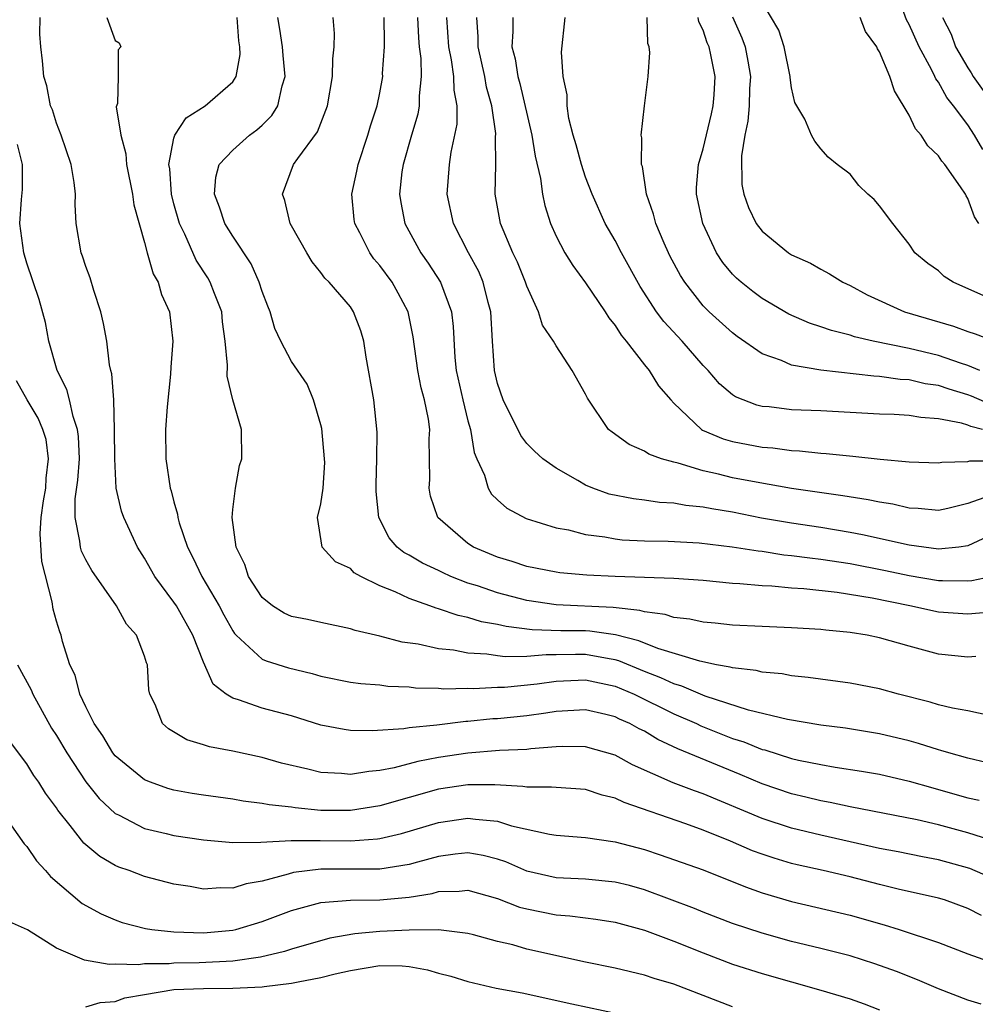
# Model space of a CAD drawing. Units: inches. Extents: x 2592000 to 2595000, y 1533000 to 1536000.
# Drawn here: x 2592149 to 2592214, y 1533510 to 1533577 of the extents above; entities that cross this region are included whole.
import ezdxf

# ---------------------------------------------------------------- set-up
doc = ezdxf.new("R2010")
doc.units = ezdxf.units.IN
doc.header["$MEASUREMENT"] = 0
doc.layers.add('LD25921533_2ft', color=95, linetype='Continuous')

msp = doc.modelspace()

# ---------------------------------------------------------------- linework, layer by layer
at = {"layer": 'LD25921533_2ft'}
for points, elevation in [([(2592214.024, 1533568.024), (2592213.461, 1533569), (2592213, 1533569.698), (2592212.033, 1533571), (2592211.576, 1533571.576), (2592211, 1533572.608), (2592210.829, 1533572.83), (2592210.763, 1533573), (2592210.537, 1533573.463), (2592209.682, 1533575), (2592209, 1533576.535), (2592208.837, 1533576.837), (2592208.061, 1533579)], 7786), ([(2592214.087, 1533558.087), (2592211.999, 1533559), (2592211.389, 1533559.389), (2592211, 1533559.768), (2592210.287, 1533560.287), (2592209.396, 1533561), (2592209, 1533561.588), (2592207.89, 1533563), (2592207, 1533564.206), (2592206.637, 1533564.637), (2592206.201, 1533565), (2592205.578, 1533565.578), (2592205, 1533566.363), (2592204.12, 1533567), (2592203.499, 1533567.499), (2592203, 1533568.079), (2592202.594, 1533568.594), (2592202.363, 1533569), (2592201.913, 1533570.088), (2592201.232, 1533571.232), (2592201, 1533572.217), (2592200.914, 1533572.915), (2592200.918, 1533573), (2592200.501, 1533575), (2592200.134, 1533576.134), (2592199, 1533578.054)], 7790), ([(2592215, 1533520.937), (2592213, 1533521.565), (2592211, 1533522.102), (2592209.558, 1533522.442), (2592205, 1533523.335), (2592203.632, 1533523.632), (2592203, 1533523.738), (2592201.99, 1533523.99), (2592201, 1533524.214), (2592199, 1533524.89), (2592197.524, 1533525.524), (2592193.271, 1533527.272), (2592191.919, 1533527.919), (2592191, 1533528.473), (2592190.645, 1533528.645), (2592190.007, 1533529), (2592189.303, 1533529.303), (2592189, 1533529.457), (2592188.386, 1533529.614), (2592187, 1533529.929), (2592185, 1533529.827), (2592184.297, 1533529.703), (2592183, 1533529.531), (2592181, 1533529.326), (2592180.69, 1533529.31), (2592179, 1533529.139), (2592178.863, 1533529.137), (2592176.88, 1533528.881), (2592175, 1533528.694), (2592174.625, 1533528.626), (2592172.491, 1533528.491), (2592171, 1533528.525), (2592170.581, 1533528.581), (2592169, 1533528.891), (2592167, 1533529.51), (2592165, 1533530.053), (2592163.39, 1533530.61), (2592163, 1533530.712), (2592162.556, 1533531), (2592161.669, 1533531.669), (2592161, 1533533.173), (2592160.287, 1533535), (2592159.162, 1533537), (2592159, 1533537.248), (2592157.693, 1533539), (2592157, 1533540.241), (2592156.517, 1533541), (2592155.579, 1533543), (2592155.432, 1533543.432), (2592155.073, 1533545), (2592154.969, 1533547), (2592154.965, 1533548.965), (2592154.898, 1533551), (2592154.783, 1533552.783), (2592154.709, 1533553), (2592154.621, 1533553.379), (2592154.422, 1533555), (2592154.196, 1533556.196), (2592154.026, 1533557), (2592153.558, 1533558.442), (2592153.299, 1533559.299), (2592153, 1533560.081), (2592152.782, 1533560.782), (2592152.694, 1533561), (2592152.356, 1533563), (2592152.287, 1533564.287), (2592152.295, 1533565), (2592152.212, 1533565.788), (2592151.998, 1533567), (2592151.316, 1533569), (2592151, 1533569.824), (2592150.726, 1533570.726), (2592150.609, 1533571), (2592150.355, 1533572.355), (2592150.15, 1533573), (2592150.053, 1533574.053), (2592149.942, 1533575), (2592149.877, 1533575.877), (2592149.908, 1533577)], 7818), ([(2592154.427, 1533577), (2592155, 1533575.435), (2592155.271, 1533575.271), (2592155.395, 1533575), (2592155.199, 1533574.8), (2592155.195, 1533573), (2592155.154, 1533571.154), (2592155.075, 1533570.925), (2592155.374, 1533569), (2592155.731, 1533567.731), (2592155.776, 1533567), (2592156.186, 1533565), (2592156.273, 1533564.273), (2592157, 1533561.7), (2592157.178, 1533561), (2592157.576, 1533559.576), (2592157.916, 1533559), (2592158.161, 1533558.161), (2592158.685, 1533557), (2592158.923, 1533555), (2592158.776, 1533553.223), (2592158.754, 1533552.755), (2592158.529, 1533550.529), (2592158.424, 1533549), (2592158.453, 1533547), (2592158.75, 1533545), (2592158.814, 1533544.814), (2592159, 1533544.067), (2592159.24, 1533543.24), (2592159.26, 1533543), (2592159.355, 1533542.646), (2592159.912, 1533541), (2592160.287, 1533540.287), (2592160.894, 1533539), (2592162.079, 1533537), (2592162.395, 1533536.395), (2592163, 1533535.3), (2592163.122, 1533535.122), (2592163.235, 1533535), (2592165, 1533533.38), (2592165.264, 1533533.264), (2592166.788, 1533532.788), (2592168.398, 1533532.398), (2592169, 1533532.224), (2592171, 1533531.817), (2592171.718, 1533531.718), (2592173, 1533531.618), (2592173.549, 1533531.549), (2592175, 1533531.489), (2592175.434, 1533531.434), (2592177, 1533531.397), (2592177.363, 1533531.363), (2592179, 1533531.392), (2592179.374, 1533531.374), (2592181, 1533531.461), (2592181.472, 1533531.472), (2592183.697, 1533531.697), (2592185, 1533531.887), (2592187, 1533531.967), (2592189, 1533531.542), (2592190.292, 1533531), (2592193, 1533529.668), (2592194.541, 1533529), (2592194.847, 1533528.847), (2592197, 1533527.99), (2592197.755, 1533527.755), (2592199, 1533527.243), (2592199.198, 1533527.198), (2592201, 1533526.624), (2592201.492, 1533526.508), (2592203, 1533526.202), (2592203.97, 1533526.03), (2592205.765, 1533525.765), (2592207, 1533525.547), (2592209, 1533525.088), (2592210.615, 1533524.615), (2592211, 1533524.519), (2592213, 1533523.947), (2592213.776, 1533523.776)], 7816), ([(2592214.331, 1533526.331), (2592213, 1533526.636), (2592211.714, 1533527), (2592211.172, 1533527.172), (2592211, 1533527.211), (2592209.651, 1533527.651), (2592209, 1533527.831), (2592207, 1533528.307), (2592204.674, 1533528.674), (2592203, 1533528.883), (2592200.736, 1533529.264), (2592198.086, 1533529.914), (2592195.134, 1533530.866), (2592193.547, 1533531.547), (2592193, 1533531.69), (2592192.115, 1533532.115), (2592191, 1533532.537), (2592189.267, 1533533.267), (2592189, 1533533.336), (2592188.614, 1533533.386), (2592187, 1533533.687), (2592186.308, 1533533.692), (2592185, 1533533.658), (2592184.32, 1533533.68), (2592183, 1533533.561), (2592181.53, 1533533.53), (2592181, 1533533.602), (2592180.275, 1533533.725), (2592179, 1533533.789), (2592178.019, 1533533.981), (2592177, 1533534.081), (2592175.612, 1533534.388), (2592174.527, 1533534.527), (2592173, 1533534.936), (2592171.318, 1533535.318), (2592171, 1533535.446), (2592169, 1533535.859), (2592168.075, 1533536.075), (2592167, 1533536.271), (2592166.504, 1533536.504), (2592165.694, 1533537), (2592165, 1533537.557), (2592164.077, 1533539), (2592163.812, 1533539.811), (2592163.229, 1533541), (2592162.953, 1533543), (2592163, 1533543.544), (2592163.179, 1533545), (2592163.464, 1533546.535), (2592163.616, 1533547), (2592163.601, 1533549), (2592163.002, 1533551.001), (2592162.613, 1533552.613), (2592162.63, 1533553.37), (2592162.489, 1533555), (2592162.31, 1533556.31), (2592162.246, 1533557), (2592161.753, 1533558.247), (2592161.473, 1533559), (2592161.3, 1533559.3), (2592160.504, 1533560.505), (2592159.73, 1533562.27), (2592159.375, 1533563), (2592159, 1533564.332), (2592158.83, 1533565), (2592158.707, 1533566.706), (2592158.653, 1533567), (2592159, 1533568.79), (2592159.066, 1533569), (2592159.822, 1533570.178), (2592161.111, 1533571), (2592163, 1533572.633), (2592163.222, 1533573), (2592163.512, 1533574.488), (2592163.484, 1533575), (2592163.412, 1533575.412), (2592163.29, 1533577)], 7814), ([(2592214.459, 1533529.541), (2592213, 1533529.856), (2592211.968, 1533530.032), (2592211, 1533530.269), (2592210.443, 1533530.443), (2592208.28, 1533531), (2592207, 1533531.36), (2592205, 1533531.748), (2592202.138, 1533532.138), (2592201, 1533532.247), (2592200.369, 1533532.368), (2592199, 1533532.491), (2592198.6, 1533532.6), (2592197, 1533532.782), (2592196.84, 1533532.84), (2592195.914, 1533533), (2592194.771, 1533533.229), (2592191.91, 1533534.09), (2592190.62, 1533534.62), (2592189.036, 1533535.036), (2592187.279, 1533535.279), (2592187, 1533535.293), (2592185.307, 1533535.306), (2592183.374, 1533535.374), (2592181.592, 1533535.592), (2592181, 1533535.737), (2592179.918, 1533535.918), (2592179, 1533536.208), (2592178.335, 1533536.335), (2592177, 1533536.801), (2592176.836, 1533536.837), (2592176.414, 1533537), (2592175, 1533537.498), (2592174.051, 1533537.948), (2592173, 1533538.366), (2592171.704, 1533539), (2592171.252, 1533539.252), (2592171, 1533539.528), (2592169.987, 1533539.987), (2592169.086, 1533541), (2592168.772, 1533543), (2592169, 1533543.944), (2592169.146, 1533545), (2592169.255, 1533546.745), (2592169.248, 1533547), (2592169.062, 1533549.062), (2592169, 1533549.316), (2592168.5, 1533551), (2592168.07, 1533552.07), (2592167, 1533553.624), (2592166.264, 1533555), (2592165.865, 1533555.865), (2592165.544, 1533557), (2592165.382, 1533557.382), (2592165, 1533558.377), (2592164.804, 1533559), (2592164.25, 1533560.25), (2592163, 1533562.133), (2592162.467, 1533563), (2592162.102, 1533564.102), (2592161.757, 1533565), (2592161.856, 1533566.144), (2592162.075, 1533567), (2592163, 1533567.988), (2592164.148, 1533569), (2592164.637, 1533569.363), (2592165, 1533569.69), (2592165.667, 1533570.333), (2592166.073, 1533571), (2592166.354, 1533572.353), (2592166.557, 1533573), (2592166.417, 1533574.417), (2592166.385, 1533575), (2592166.207, 1533576.207), (2592166.065, 1533577)], 7812), ([(2592213.551, 1533533.551), (2592213, 1533533.514), (2592211, 1533533.71), (2592209, 1533534.247), (2592207, 1533534.827), (2592206.151, 1533535), (2592205, 1533535.189), (2592203.341, 1533535.341), (2592203, 1533535.389), (2592201, 1533535.513), (2592199, 1533535.588), (2592197, 1533535.688), (2592195.823, 1533535.823), (2592195, 1533535.899), (2592194.094, 1533536.094), (2592193, 1533536.214), (2592192.417, 1533536.418), (2592191, 1533536.586), (2592190.69, 1533536.69), (2592188.883, 1533536.883), (2592185, 1533537.074), (2592183, 1533537.37), (2592181, 1533537.882), (2592179.649, 1533538.351), (2592179, 1533538.551), (2592177.835, 1533539), (2592177.258, 1533539.258), (2592177, 1533539.393), (2592175.9, 1533539.9), (2592175, 1533540.437), (2592174.63, 1533540.631), (2592174.174, 1533541), (2592173.635, 1533541.635), (2592172.939, 1533543), (2592172.764, 1533544.764), (2592172.755, 1533545.245), (2592172.795, 1533547), (2592172.813, 1533548.812), (2592172.584, 1533551), (2592172.083, 1533553.917), (2592171.921, 1533555), (2592171.702, 1533555.702), (2592171.222, 1533557), (2592171, 1533557.333), (2592169.549, 1533559), (2592169.27, 1533559.27), (2592169, 1533559.673), (2592168.39, 1533560.39), (2592168.029, 1533561), (2592167, 1533562.841), (2592166.913, 1533563), (2592166.552, 1533564.552), (2592166.371, 1533565), (2592167.139, 1533567), (2592167.427, 1533567.427), (2592168.766, 1533569.234), (2592169.449, 1533571), (2592169.79, 1533573), (2592169.799, 1533574.201), (2592169.906, 1533575), (2592169.911, 1533575.911), (2592169.83, 1533577)], 7810), ([(2592214.58, 1533536.58), (2592213, 1533536.44), (2592211, 1533536.575), (2592209.063, 1533537), (2592206.484, 1533537.516), (2592204.101, 1533537.899), (2592201.849, 1533538.152), (2592201, 1533538.205), (2592199.67, 1533538.33), (2592199, 1533538.354), (2592197.497, 1533538.503), (2592197, 1533538.525), (2592195, 1533538.72), (2592193, 1533538.855), (2592189.015, 1533538.985), (2592187.083, 1533539.083), (2592185.252, 1533539.252), (2592185, 1533539.289), (2592183, 1533539.678), (2592182.007, 1533540.008), (2592181, 1533540.302), (2592179.377, 1533541), (2592179, 1533541.246), (2592176.956, 1533543), (2592176.447, 1533544.447), (2592176.35, 1533545), (2592176.4, 1533545.6), (2592176.392, 1533547), (2592176.362, 1533548.362), (2592176.396, 1533549), (2592176.308, 1533549.692), (2592176.041, 1533551), (2592175.818, 1533551.819), (2592175.585, 1533553), (2592175.281, 1533555.281), (2592174.923, 1533557), (2592174.258, 1533558.258), (2592173.832, 1533559), (2592173, 1533560.146), (2592172.606, 1533560.606), (2592172.33, 1533561), (2592171.648, 1533562.352), (2592171.3, 1533563), (2592171.263, 1533563.263), (2592171.109, 1533565), (2592171.445, 1533566.554), (2592171.524, 1533567), (2592172.186, 1533569), (2592172.367, 1533569.633), (2592172.817, 1533571), (2592173, 1533571.876), (2592173.198, 1533573), (2592173.193, 1533573.193), (2592173.327, 1533575), (2592173.31, 1533575.31), (2592173.298, 1533577)], 7808), ([(2592175.573, 1533577), (2592175.632, 1533575.632), (2592175.682, 1533575), (2592175.789, 1533574.211), (2592175.814, 1533573), (2592175.669, 1533571.669), (2592175.682, 1533571), (2592175.578, 1533570.422), (2592175.148, 1533569), (2592174.589, 1533567), (2592174.51, 1533566.51), (2592174.348, 1533565), (2592174.421, 1533564.422), (2592174.696, 1533563), (2592175.787, 1533561), (2592176.291, 1533560.291), (2592177.133, 1533559), (2592177.874, 1533557), (2592177.996, 1533555.996), (2592178.104, 1533553.895), (2592178.201, 1533553), (2592178.649, 1533551), (2592179, 1533549.587), (2592179.166, 1533549), (2592179.431, 1533547.431), (2592179.61, 1533547), (2592180.122, 1533545.879), (2592180.365, 1533545), (2592180.598, 1533544.598), (2592181, 1533544.206), (2592181.647, 1533543.647), (2592182.95, 1533542.949), (2592185, 1533542.311), (2592185.84, 1533542.16), (2592187, 1533541.849), (2592188.313, 1533541.687), (2592189, 1533541.552), (2592189.498, 1533541.498), (2592191, 1533541.422), (2592192.606, 1533541.394), (2592194.715, 1533541.285), (2592196.976, 1533541.023), (2592198.73, 1533540.731), (2592199, 1533540.707), (2592200.477, 1533540.477), (2592201, 1533540.434), (2592202.256, 1533540.256), (2592203, 1533540.18), (2592205, 1533539.872), (2592207.41, 1533539.41), (2592209, 1533539.071), (2592211, 1533538.73), (2592211.286, 1533538.714), (2592213, 1533538.711), (2592213.269, 1533538.731), (2592214.554, 1533539)], 7806), ([(2592215, 1533542), (2592213, 1533541.085), (2592212.38, 1533541), (2592211, 1533540.858), (2592209, 1533541.135), (2592205.838, 1533541.839), (2592205, 1533541.992), (2592203, 1533542.318), (2592201, 1533542.611), (2592198.965, 1533542.965), (2592197, 1533543.363), (2592195.586, 1533543.586), (2592195, 1533543.71), (2592193.816, 1533543.816), (2592193, 1533543.972), (2592192.031, 1533544.031), (2592191, 1533544.186), (2592190.267, 1533544.267), (2592188.603, 1533544.603), (2592187.484, 1533545), (2592187, 1533545.205), (2592186.476, 1533545.524), (2592185, 1533546.365), (2592184.094, 1533547), (2592183.523, 1533547.523), (2592183, 1533548.045), (2592182.585, 1533548.585), (2592181.389, 1533551), (2592181, 1533552.118), (2592180.798, 1533553), (2592180.661, 1533555), (2592180.551, 1533557), (2592180.375, 1533557.625), (2592180.037, 1533559), (2592179.728, 1533559.728), (2592179.028, 1533561), (2592178.004, 1533563), (2592177.589, 1533565), (2592177.731, 1533567), (2592177.85, 1533567.85), (2592178.255, 1533569.745), (2592178.261, 1533571), (2592178.053, 1533572.053), (2592178.039, 1533573), (2592177.881, 1533574.119), (2592177.694, 1533575), (2592177.556, 1533577)], 7804), ([(2592214.478, 1533544.478), (2592213, 1533543.968), (2592211.63, 1533543.63), (2592211, 1533543.493), (2592209.628, 1533543.628), (2592209, 1533543.651), (2592207.906, 1533543.906), (2592207, 1533544.04), (2592206.214, 1533544.214), (2592204.491, 1533544.49), (2592201, 1533544.983), (2592198.6, 1533545.4), (2592197, 1533545.713), (2592196.042, 1533545.958), (2592195, 1533546.181), (2592193.3, 1533546.7), (2592193, 1533546.761), (2592192.164, 1533547), (2592191.303, 1533547.303), (2592191, 1533547.516), (2592189.962, 1533547.962), (2592188.8, 1533548.8), (2592188.568, 1533549), (2592187.119, 1533551.119), (2592187, 1533551.394), (2592186.089, 1533553), (2592185, 1533554.675), (2592184.826, 1533555), (2592184.076, 1533556.076), (2592183.8, 1533557), (2592183, 1533558.731), (2592182.917, 1533559), (2592182.359, 1533560.359), (2592182.054, 1533561), (2592181.214, 1533563), (2592180.859, 1533565), (2592180.901, 1533567), (2592180.869, 1533568.869), (2592180.885, 1533569.115), (2592180.612, 1533571), (2592180.264, 1533572.264), (2592180.143, 1533573), (2592179.686, 1533575), (2592179.692, 1533575.692), (2592179.606, 1533577)], 7802), ([(2592182.054, 1533577), (2592182.043, 1533576.043), (2592181.972, 1533575), (2592182.2, 1533574.2), (2592182.388, 1533573), (2592182.523, 1533572.523), (2592183.341, 1533569), (2592183.566, 1533567.566), (2592183.935, 1533566.066), (2592184.06, 1533565), (2592184.217, 1533564.217), (2592184.606, 1533563), (2592185, 1533562.131), (2592185.595, 1533561), (2592186.134, 1533560.134), (2592187, 1533558.952), (2592188.321, 1533557), (2592188.581, 1533556.58), (2592189, 1533556.071), (2592189.413, 1533555.413), (2592189.766, 1533555), (2592191, 1533553.395), (2592191.329, 1533553), (2592191.964, 1533551.964), (2592192.798, 1533551), (2592193, 1533550.789), (2592194.883, 1533549), (2592194.954, 1533548.954), (2592196.356, 1533548.356), (2592197, 1533548.175), (2592199, 1533547.793), (2592199.737, 1533547.737), (2592201, 1533547.569), (2592201.548, 1533547.548), (2592203, 1533547.386), (2592203.367, 1533547.367), (2592205.179, 1533547.179), (2592207.035, 1533546.965), (2592209, 1533546.785), (2592211, 1533546.72), (2592211.226, 1533546.774), (2592213, 1533546.823), (2592213.133, 1533546.867), (2592215.146, 1533546.854)], 7800), ([(2592213.999, 1533549), (2592213.201, 1533549.201), (2592213, 1533549.289), (2592212.578, 1533549.422), (2592211, 1533549.717), (2592209.797, 1533549.797), (2592209, 1533549.946), (2592207.993, 1533550.007), (2592207, 1533550.037), (2592203, 1533550.249), (2592201, 1533550.335), (2592199.479, 1533550.521), (2592199, 1533550.563), (2592198.645, 1533550.645), (2592197.203, 1533551.203), (2592197, 1533551.339), (2592196.106, 1533552.106), (2592195.337, 1533553), (2592195, 1533553.34), (2592193.559, 1533555), (2592192.323, 1533556.323), (2592191.829, 1533557), (2592190.711, 1533558.711), (2592189.433, 1533561), (2592189, 1533561.841), (2592188.337, 1533563), (2592187.445, 1533565), (2592187, 1533566.159), (2592186.716, 1533567), (2592186.347, 1533568.347), (2592186.151, 1533569), (2592185.87, 1533570.13), (2592185.737, 1533571), (2592185.737, 1533571.737), (2592185.466, 1533573), (2592185.354, 1533574.646), (2592185.621, 1533577)], 7798), ([(2592214.655, 1533550.654), (2592213.256, 1533551.256), (2592213, 1533551.351), (2592211.726, 1533551.727), (2592211, 1533551.978), (2592210.101, 1533552.101), (2592209, 1533552.362), (2592208.392, 1533552.392), (2592207, 1533552.59), (2592206.609, 1533552.609), (2592203, 1533553.024), (2592201, 1533553.375), (2592200.322, 1533553.678), (2592199, 1533554.134), (2592197.316, 1533555.316), (2592197, 1533555.553), (2592195.401, 1533557), (2592195, 1533557.398), (2592193.739, 1533559), (2592193.457, 1533559.458), (2592192.761, 1533560.761), (2592192.637, 1533561), (2592192.338, 1533561.662), (2592191.774, 1533563), (2592191.628, 1533563.628), (2592191.139, 1533565), (2592190.865, 1533566.865), (2592190.811, 1533567), (2592190.832, 1533568.833), (2592190.781, 1533569), (2592191.002, 1533570.998), (2592191.248, 1533573), (2592191.38, 1533574.62), (2592191.314, 1533575), (2592191.235, 1533575.235), (2592191.197, 1533577)], 7796), ([(2592213.813, 1533553), (2592213, 1533553.34), (2592212.508, 1533553.492), (2592211, 1533554.024), (2592209, 1533554.504), (2592206.564, 1533555), (2592205.296, 1533555.296), (2592205, 1533555.403), (2592203.717, 1533555.717), (2592203, 1533555.975), (2592202.224, 1533556.224), (2592200.824, 1533556.823), (2592199, 1533557.908), (2592198.368, 1533558.368), (2592197.575, 1533559), (2592197.271, 1533559.272), (2592197, 1533559.551), (2592196.339, 1533560.339), (2592195.907, 1533561), (2592194.968, 1533563), (2592194.541, 1533565), (2592194.553, 1533565.447), (2592194.676, 1533567), (2592195, 1533568.065), (2592195.553, 1533570.447), (2592195.672, 1533571), (2592195.738, 1533571.738), (2592195.811, 1533573), (2592195.523, 1533574.477), (2592195.405, 1533575), (2592195.275, 1533575.275), (2592195, 1533576.14), (2592194.704, 1533576.704), (2592194.651, 1533577)], 7794), ([(2592197, 1533577.039), (2592197.622, 1533575.622), (2592197.85, 1533575), (2592198.04, 1533574.04), (2592198.219, 1533573), (2592198.154, 1533572.154), (2592198.117, 1533571), (2592198.045, 1533569.955), (2592197.833, 1533569), (2592197.607, 1533567.608), (2592197.638, 1533565.638), (2592197.768, 1533565), (2592198.078, 1533564.077), (2592198.612, 1533563), (2592199, 1533562.473), (2592200.805, 1533561), (2592201, 1533560.873), (2592202.297, 1533560.297), (2592203, 1533559.891), (2592203.584, 1533559.584), (2592204.501, 1533559), (2592205, 1533558.773), (2592206.152, 1533558.152), (2592208.691, 1533557), (2592212.016, 1533556.016), (2592213, 1533555.653), (2592213.502, 1533555.502), (2592215.113, 1533554.887)], 7792), ([(2592213.743, 1533563), (2592213.456, 1533563.456), (2592213, 1533564.698), (2592212.886, 1533564.886), (2592212.835, 1533565), (2592212.5, 1533565.5), (2592211.443, 1533567), (2592211.235, 1533567.235), (2592211, 1533567.6), (2592210.285, 1533568.285), (2592209.827, 1533569), (2592209.435, 1533569.435), (2592209, 1533570.353), (2592208.009, 1533572.008), (2592207.689, 1533573), (2592207, 1533574.68), (2592206.866, 1533574.866), (2592206.811, 1533575), (2592206.043, 1533576.043), (2592205.679, 1533577)], 7788), ([(2592211.275, 1533577), (2592211.861, 1533575.861), (2592212.156, 1533575), (2592213, 1533573.584), (2592213.237, 1533573.237), (2592213.359, 1533573), (2592214.038, 1533572.038)], 7784), ([(2592214.533, 1533518.532), (2592213.141, 1533519.141), (2592211, 1533519.732), (2592209.924, 1533519.924), (2592208.265, 1533520.265), (2592207, 1533520.505), (2592203, 1533521.403), (2592201, 1533521.882), (2592199, 1533522.534), (2592195, 1533524.215), (2592194.415, 1533524.415), (2592192.962, 1533524.962), (2592190.198, 1533526.198), (2592189, 1533526.856), (2592187, 1533527.419), (2592185.427, 1533527.427), (2592185, 1533527.406), (2592183.27, 1533527.27), (2592183, 1533527.231), (2592181.153, 1533527.153), (2592179, 1533526.993), (2592177, 1533526.679), (2592175.59, 1533526.41), (2592173.974, 1533525.974), (2592173, 1533525.794), (2592172.255, 1533525.745), (2592171, 1533525.526), (2592170.405, 1533525.595), (2592169, 1533525.663), (2592168.096, 1533525.904), (2592166.311, 1533526.311), (2592165, 1533526.695), (2592163, 1533527.121), (2592161.411, 1533527.411), (2592161, 1533527.558), (2592159.88, 1533527.88), (2592158.633, 1533528.633), (2592158.216, 1533529), (2592157.714, 1533530.286), (2592157.355, 1533531), (2592157.291, 1533531.291), (2592157.189, 1533533), (2592157.132, 1533533.132), (2592157, 1533533.577), (2592156.44, 1533535), (2592155.762, 1533535.762), (2592155.08, 1533537), (2592153.409, 1533539.408), (2592153, 1533540.134), (2592152.716, 1533540.716), (2592152.632, 1533541), (2592152.606, 1533541.394), (2592152.27, 1533543), (2592152.279, 1533544.279), (2592152.463, 1533545.537), (2592152.566, 1533547), (2592152.515, 1533548.515), (2592152.446, 1533549), (2592152.134, 1533549.865), (2592151.887, 1533551), (2592151.713, 1533551.714), (2592151.064, 1533553), (2592150.497, 1533555), (2592150.263, 1533556.263), (2592149.832, 1533557.832), (2592149, 1533560.311), (2592148.784, 1533561), (2592148.506, 1533563), (2592148.622, 1533564.622), (2592148.699, 1533565.301), (2592148.701, 1533567), (2592148.361, 1533568.36)], 7820), ([(2592213.941, 1533515.942), (2592213, 1533516.427), (2592211.409, 1533517), (2592211, 1533517.13), (2592208.265, 1533517.736), (2592207, 1533518.048), (2592205, 1533518.569), (2592203.151, 1533519), (2592201.388, 1533519.388), (2592201, 1533519.486), (2592199.836, 1533519.836), (2592199, 1533520.116), (2592198.353, 1533520.353), (2592196.856, 1533521), (2592195, 1533521.756), (2592193.812, 1533522.188), (2592189.62, 1533523.62), (2592189, 1533523.926), (2592188.129, 1533524.13), (2592187, 1533524.509), (2592185, 1533524.644), (2592184.681, 1533524.681), (2592183, 1533524.668), (2592182.724, 1533524.724), (2592180.823, 1533524.823), (2592179, 1533524.827), (2592177, 1533524.526), (2592173, 1533523.395), (2592171, 1533523.079), (2592169, 1533523.09), (2592167.255, 1533523.255), (2592167, 1533523.301), (2592165.468, 1533523.468), (2592165, 1533523.57), (2592163.717, 1533523.718), (2592163, 1533523.845), (2592161, 1533524.116), (2592160.238, 1533524.238), (2592159, 1533524.463), (2592158.58, 1533524.579), (2592157.406, 1533525), (2592157, 1533525.169), (2592155, 1533526.802), (2592154.843, 1533527), (2592154.161, 1533528.16), (2592153.564, 1533529), (2592153, 1533530.133), (2592152.59, 1533531), (2592152.278, 1533532.279), (2592151.919, 1533533), (2592151.425, 1533534.575), (2592151.32, 1533535), (2592151.225, 1533535.225), (2592151, 1533535.965), (2592150.778, 1533536.778), (2592150.72, 1533537.28), (2592150.006, 1533540.006), (2592149.899, 1533541.898), (2592149.963, 1533543), (2592150.129, 1533544.13), (2592150.282, 1533545), (2592150.311, 1533545.689), (2592150.475, 1533547), (2592150.303, 1533548.303), (2592150.07, 1533549), (2592149.77, 1533549.77), (2592149.016, 1533551), (2592148.292, 1533552.291)], 7822), ([(2592148.36, 1533533), (2592149.284, 1533531.284), (2592149.39, 1533531), (2592150.678, 1533528.678), (2592151, 1533528.19), (2592151.712, 1533527), (2592153, 1533525.035), (2592153.906, 1533523.906), (2592155, 1533522.881), (2592155.217, 1533522.782), (2592157, 1533521.865), (2592158.474, 1533521.526), (2592159, 1533521.388), (2592161, 1533521.091), (2592163, 1533520.903), (2592164.919, 1533520.92), (2592166.961, 1533521.039), (2592168.947, 1533521.053), (2592171, 1533521.029), (2592172.841, 1533521.159), (2592173, 1533521.182), (2592174.488, 1533521.512), (2592177, 1533522.274), (2592179, 1533522.569), (2592179.515, 1533522.486), (2592181, 1533522.35), (2592181.964, 1533522.036), (2592184.533, 1533521.467), (2592185, 1533521.409), (2592187, 1533521.248), (2592189, 1533520.948), (2592191, 1533520.425), (2592192.081, 1533520.081), (2592195, 1533519.044), (2592197.883, 1533517.883), (2592199, 1533517.489), (2592201, 1533516.888), (2592205, 1533515.972), (2592207.311, 1533515.311), (2592208.32, 1533515), (2592211, 1533514.112), (2592213, 1533513.344), (2592214.718, 1533512.718)], 7824), ([(2592213.91, 1533509.909), (2592213, 1533510.187), (2592211, 1533510.948), (2592209.567, 1533511.567), (2592208.137, 1533512.137), (2592206.665, 1533512.665), (2592205, 1533513.194), (2592203, 1533513.711), (2592201, 1533514.187), (2592199, 1533514.733), (2592197, 1533515.404), (2592195, 1533516.173), (2592194.416, 1533516.416), (2592191, 1533517.693), (2592189.976, 1533517.976), (2592189, 1533518.216), (2592187, 1533518.405), (2592185, 1533518.511), (2592183, 1533518.965), (2592181.585, 1533519.585), (2592181, 1533519.783), (2592180.035, 1533520.034), (2592179, 1533520.212), (2592178.12, 1533520.119), (2592177, 1533519.957), (2592175.571, 1533519.571), (2592175, 1533519.402), (2592173, 1533519.092), (2592169, 1533519.095), (2592167.127, 1533518.873), (2592166.757, 1533518.757), (2592165, 1533518.286), (2592163.902, 1533518.098), (2592163, 1533517.8), (2592162.175, 1533517.824), (2592161, 1533517.741), (2592160.091, 1533517.909), (2592159, 1533518.079), (2592157, 1533518.598), (2592155.944, 1533519), (2592155.239, 1533519.239), (2592155, 1533519.348), (2592153.946, 1533519.946), (2592152.868, 1533520.868), (2592151.94, 1533522.06), (2592151.1, 1533523.1), (2592151, 1533523.261), (2592150.263, 1533524.263), (2592149.801, 1533525), (2592149.472, 1533525.472), (2592149, 1533526.267), (2592147.817, 1533527.817)], 7826), ([(2592147.948, 1533522.052), (2592148.815, 1533520.815), (2592149, 1533520.626), (2592149.656, 1533519.656), (2592150.256, 1533519), (2592150.593, 1533518.594), (2592152.763, 1533516.763), (2592154.051, 1533516.051), (2592155, 1533515.642), (2592155.477, 1533515.477), (2592157.065, 1533515.064), (2592157.487, 1533515), (2592159, 1533514.841), (2592161, 1533514.776), (2592163, 1533514.95), (2592163.212, 1533515), (2592165, 1533515.529), (2592167, 1533516.286), (2592169, 1533516.836), (2592171, 1533516.991), (2592173, 1533517.007), (2592175, 1533517.199), (2592176.552, 1533517.448), (2592177, 1533517.574), (2592178.402, 1533517.598), (2592179, 1533517.666), (2592181, 1533517.109), (2592182.514, 1533516.514), (2592183, 1533516.387), (2592185, 1533515.986), (2592185.927, 1533515.927), (2592187, 1533515.777), (2592187.697, 1533515.697), (2592189, 1533515.484), (2592191, 1533514.949), (2592193, 1533514.196), (2592195, 1533513.395), (2592197, 1533512.637), (2592199, 1533511.996), (2592203, 1533510.874), (2592205, 1533510.268), (2592205.94, 1533509.94), (2592207, 1533509.534)], 7828), ([(2592197, 1533509.733), (2592193, 1533511.278), (2592191.665, 1533511.665), (2592191, 1533511.898), (2592189, 1533512.36), (2592187, 1533512.779), (2592183, 1533513.66), (2592182.061, 1533513.939), (2592181, 1533514.187), (2592179.366, 1533514.634), (2592179, 1533514.721), (2592177, 1533514.966), (2592175, 1533514.957), (2592173, 1533514.864), (2592171.295, 1533514.705), (2592169.601, 1533514.399), (2592167, 1533513.656), (2592166.514, 1533513.486), (2592164.895, 1533513.105), (2592163, 1533512.832), (2592160.723, 1533512.722), (2592159, 1533512.709), (2592158.666, 1533512.666), (2592157, 1533512.648), (2592156.58, 1533512.579), (2592155, 1533512.628), (2592154.602, 1533512.602), (2592152.917, 1533512.917), (2592151, 1533513.734), (2592149.031, 1533514.969), (2592147.614, 1533515.614)], 7830), ([(2592153, 1533509.725), (2592153.969, 1533510.031), (2592155, 1533510.1), (2592155.659, 1533510.341), (2592157, 1533510.579), (2592159, 1533510.907), (2592161, 1533510.986), (2592163.003, 1533510.997), (2592165, 1533511.099), (2592165.125, 1533511.125), (2592167, 1533511.334), (2592167.443, 1533511.443), (2592169, 1533511.723), (2592169.972, 1533511.972), (2592171, 1533512.212), (2592173, 1533512.547), (2592174.521, 1533512.521), (2592175, 1533512.482), (2592176.249, 1533512.249), (2592177, 1533512.021), (2592177.825, 1533511.825), (2592179, 1533511.449), (2592180.923, 1533511), (2592182.677, 1533510.677), (2592186.07, 1533509.93), (2592189.254, 1533509.254)], 7832)]:
    msp.add_lwpolyline(points, dxfattribs=dict(at, elevation=elevation))

doc.saveas('drawing.dxf')
